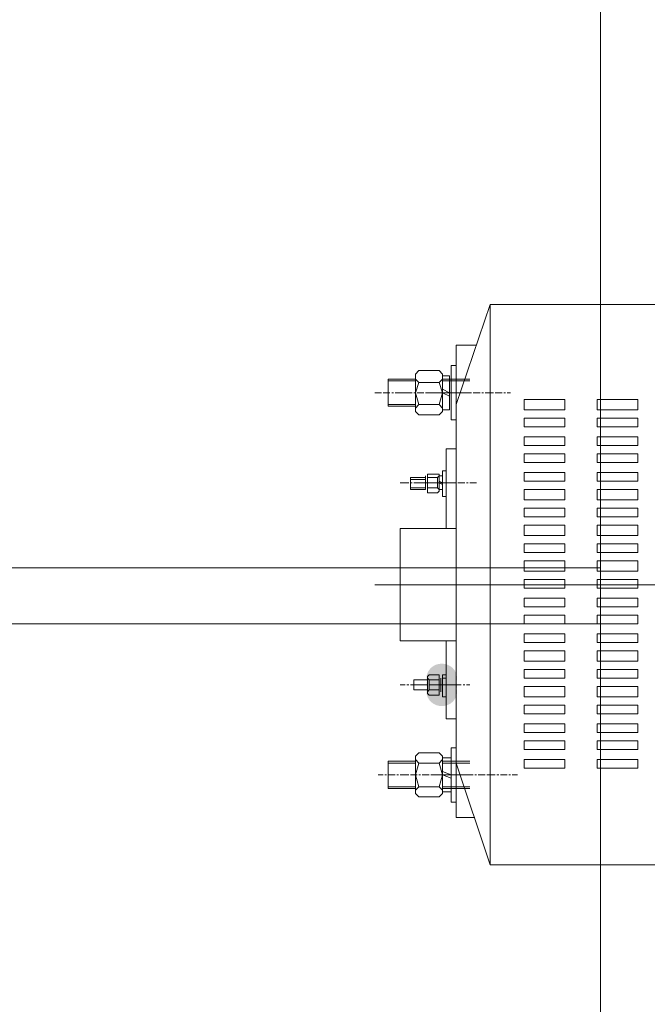
# Model space of a CAD drawing. Units: millimetres. Extents: x 11705 to 11859, y 2365 to 2463.
# Drawn here: x 11728 to 11728, y 2407 to 2408 of the extents above; entities that cross this region are included whole.
import ezdxf

# ---------------------------------------------------------------- set-up
doc = ezdxf.new("R2010")
doc.units = ezdxf.units.MM
doc.layers.get('0').update_dxf_attribs({"lineweight": 18})

# ---------------------------------------------------------------- blocks, each defined once
blk = doc.blocks.new('LONGZ')
h = blk.add_hatch(color=7)
edge = h.paths.add_edge_path(flags=0)
edge.add_ellipse((3119.72, -6629.47), major_axis=(6.81, 0), ratio=0.944444, start_angle=0, end_angle=360)
h = blk.add_hatch(color=7)
edge = h.paths.add_edge_path(flags=0)
edge.add_ellipse((3119.72, -6629.47), major_axis=(6.81, 0), ratio=0.944444, start_angle=0, end_angle=360)
for points in [[(3123.89, -6637.05), (3121.77, -6638.46), (3119.34, -6638.93), (3116.92, -6638.46), (3114.79, -6637.05), (3113.38, -6634.92), (3112.91, -6632.5), (3113.38, -6630.07), (3114.79, -6627.95), (3115.55, -6627.19), (3117.67, -6625.78), (3120.1, -6625.31), (3122.52, -6625.78), (3124.65, -6627.19), (3126.06, -6629.32), (3126.53, -6631.74), (3126.06, -6634.17), (3124.65, -6636.29)], [(3123.89, -6637.05), (3121.77, -6638.46), (3119.34, -6638.93), (3116.92, -6638.46), (3114.79, -6637.05), (3113.38, -6634.92), (3112.91, -6632.5), (3113.38, -6630.07), (3114.79, -6627.95), (3115.55, -6627.19), (3117.67, -6625.78), (3120.1, -6625.31), (3122.52, -6625.78), (3124.65, -6627.19), (3126.06, -6629.32), (3126.53, -6631.74), (3126.06, -6634.17), (3124.65, -6636.29)], [(3115.55, -6627.95), (3117.67, -6626.54), (3120.1, -6626.07), (3122.52, -6626.54), (3124.65, -6627.95), (3126.06, -6630.07), (3126.53, -6632.5), (3126.06, -6634.92), (3124.65, -6637.05), (3123.89, -6637.81), (3121.77, -6639.21), (3119.34, -6639.68), (3116.92, -6639.21), (3114.79, -6637.81), (3113.38, -6635.68), (3112.91, -6633.26), (3113.38, -6630.83), (3114.79, -6628.71)], [(3115.55, -6627.95), (3117.67, -6626.54), (3120.1, -6626.07), (3122.52, -6626.54), (3124.65, -6627.95), (3126.06, -6630.07), (3126.53, -6632.5), (3126.06, -6634.92), (3124.65, -6637.05), (3123.89, -6637.81), (3121.77, -6639.21), (3119.34, -6639.68), (3116.92, -6639.21), (3114.79, -6637.81), (3113.38, -6635.68), (3112.91, -6633.26), (3113.38, -6630.83), (3114.79, -6628.71)]]:
    blk.add_hatch(color=7).paths.add_polyline_path(points, flags=0)
h = blk.add_hatch(color=7)
edge = h.paths.add_edge_path(flags=0)
edge.add_ellipse((3119.72, -6635.53), major_axis=(6.81, 0), ratio=0.944444, start_angle=0, end_angle=360)
h = blk.add_hatch(color=7)
edge = h.paths.add_edge_path(flags=0)
edge.add_ellipse((3119.72, -6635.53), major_axis=(6.81, 0), ratio=0.944444, start_angle=0, end_angle=360)
at = {"color": 7, "lineweight": 0}
for points in [[(3048.93, -6084.34), (3048.93, -7194.29)], [(3048.93, -6084.34), (3048.93, -7194.29)], [(3048.93, -6100.24), (3048.93, -7215.49)], [(3048.93, -6100.24), (3048.93, -7215.49)], [(2833.14, -6462.9), (3098.14, -6462.9)], [(2833.14, -6462.9), (3098.14, -6462.9)], [(3113.28, -6667.33), (3098.14, -6712.75), (3098.14, -6462.9)], [(3098.14, -6462.9), (3113.28, -6507.57)], [(3113.28, -6667.33), (3098.14, -6712.75), (3098.14, -6462.9)], [(3098.14, -6462.9), (3113.28, -6507.57)], [(3113.28, -6481.07), (3104.2, -6481.07)], [(3113.28, -6481.07), (3104.2, -6481.07)], [(3113.28, -6481.07), (3113.28, -6515.14)], [(3113.28, -6481.07), (3113.28, -6515.14)], [(3113.28, -6490.16), (3115.55, -6490.16)], [(3113.28, -6495.46), (3113.28, -6490.16)], [(3113.28, -6490.16), (3115.55, -6490.16)], [(3113.28, -6495.46), (3113.28, -6490.16)], [(3115.55, -6490.16), (3115.55, -6495.46)], [(3115.55, -6490.16), (3115.55, -6495.46)], [(3116.31, -6494.7), (3116.31, -6509.84)], [(3119.34, -6494.7), (3116.31, -6494.7)], [(3116.31, -6494.7), (3116.31, -6509.84)], [(3119.34, -6494.7), (3116.31, -6494.7)], [(3120.85, -6492.43), (3119.34, -6493.94), (3119.34, -6496.21), (3120.85, -6497.73)], [(3120.85, -6492.43), (3119.34, -6493.94), (3119.34, -6496.21), (3120.85, -6497.73)], [(3119.34, -6509.84), (3119.34, -6494.7)], [(3119.34, -6494.7), (3119.34, -6502.27), (3120.85, -6497.73)], [(3119.34, -6509.84), (3119.34, -6494.7)], [(3119.34, -6494.7), (3119.34, -6502.27), (3120.85, -6497.73)], [(3125.4, -6492.43), (3120.85, -6492.43)], [(3125.4, -6492.43), (3120.85, -6492.43)], [(3125.4, -6492.43), (3129.94, -6492.43)], [(3125.4, -6492.43), (3129.94, -6492.43)], [(3129.94, -6497.73), (3131.45, -6496.21), (3131.45, -6493.94), (3129.94, -6492.43)], [(3129.94, -6497.73), (3131.45, -6496.21), (3131.45, -6493.94), (3129.94, -6492.43)], [(3131.45, -6502.27), (3131.45, -6494.7)], [(3131.45, -6502.27), (3131.45, -6494.7)], [(3107.23, -6496.21), (3119.34, -6496.21)], [(3107.23, -6496.21), (3119.34, -6496.21)], [(3107.23, -6496.97), (3119.34, -6496.97)], [(3107.23, -6496.97), (3119.34, -6496.97)], [(3113.28, -6509.09), (3113.28, -6495.46)], [(3113.28, -6509.09), (3113.28, -6495.46)], [(3113.28, -6508.33), (3113.28, -6496.21)], [(3113.28, -6508.33), (3113.28, -6496.21)], [(3115.55, -6509.09), (3115.55, -6495.46)], [(3115.55, -6509.09), (3115.55, -6495.46)], [(3125.4, -6497.73), (3120.85, -6497.73)], [(3125.4, -6497.73), (3120.85, -6497.73)], [(3125.4, -6497.73), (3129.94, -6497.73)], [(3125.4, -6497.73), (3129.94, -6497.73)], [(3129.94, -6507.57), (3131.45, -6502.27), (3129.94, -6497.73)], [(3129.94, -6507.57), (3131.45, -6502.27), (3129.94, -6497.73)], [(3131.45, -6496.21), (3143.57, -6496.21)], [(3131.45, -6496.21), (3143.57, -6496.21)], [(3143.57, -6496.97), (3131.45, -6496.97)], [(3143.57, -6496.97), (3131.45, -6496.97)], [(3143.57, -6508.33), (3143.57, -6496.21)], [(3143.57, -6508.33), (3143.57, -6496.21)], [(3089.06, -6502.27), (3090.57, -6502.27)], [(3089.06, -6502.27), (3090.57, -6502.27)], [(3091.33, -6502.27), (3092.08, -6502.27)], [(3091.33, -6502.27), (3092.08, -6502.27)], [(3092.84, -6502.27), (3095.87, -6502.27)], [(3092.84, -6502.27), (3095.87, -6502.27)], [(3096.63, -6502.27), (3100.41, -6502.27)], [(3096.63, -6502.27), (3100.41, -6502.27)], [(3101.17, -6502.27), (3101.93, -6502.27)], [(3101.17, -6502.27), (3101.93, -6502.27)], [(3102.68, -6502.27), (3105.71, -6502.27)], [(3102.68, -6502.27), (3105.71, -6502.27)], [(3106.47, -6502.27), (3107.23, -6502.27)], [(3106.47, -6502.27), (3107.23, -6502.27)], [(3107.23, -6502.27), (3119.34, -6502.27)], [(3107.23, -6502.27), (3119.34, -6502.27)], [(3107.98, -6502.27), (3111.01, -6502.27)], [(3107.98, -6502.27), (3111.01, -6502.27)], [(3108.74, -6502.27), (3114.8, -6502.27)], [(3108.74, -6502.27), (3114.8, -6502.27)], [(3110.25, -6502.27), (3122.37, -6502.27)], [(3110.25, -6502.27), (3122.37, -6502.27)], [(3112.53, -6502.27), (3115.55, -6502.27)], [(3112.53, -6502.27), (3115.55, -6502.27)], [(3116.31, -6502.27), (3119.34, -6500.76)], [(3116.31, -6502.27), (3119.34, -6500.76)], [(3116.31, -6502.27), (3117.07, -6502.27)], [(3119.34, -6502.27), (3116.31, -6503.79)], [(3116.31, -6502.27), (3117.07, -6502.27)], [(3119.34, -6502.27), (3116.31, -6503.79)], [(3117.83, -6502.27), (3120.85, -6502.27)], [(3117.83, -6502.27), (3120.85, -6502.27)], [(3119.34, -6502.27), (3119.34, -6509.84)], [(3119.34, -6502.27), (3120.85, -6507.57)], [(3119.34, -6502.27), (3119.34, -6509.84)], [(3119.34, -6502.27), (3120.85, -6507.57)], [(3121.61, -6502.27), (3126.91, -6502.27)], [(3121.61, -6502.27), (3126.91, -6502.27)], [(3127.67, -6502.27), (3130.7, -6502.27)], [(3127.67, -6502.27), (3130.7, -6502.27)], [(3131.45, -6502.27), (3131.45, -6509.84)], [(3131.45, -6502.27), (3132.21, -6502.27)], [(3131.45, -6502.27), (3131.45, -6509.84)], [(3131.45, -6502.27), (3132.21, -6502.27)], [(3132.97, -6502.27), (3136, -6502.27)], [(3132.97, -6502.27), (3136, -6502.27)], [(3133.73, -6502.27), (3139.78, -6502.27)], [(3133.73, -6502.27), (3139.78, -6502.27)], [(3137.51, -6502.27), (3140.54, -6502.27)], [(3137.51, -6502.27), (3140.54, -6502.27)], [(3141.3, -6502.27), (3142.05, -6502.27)], [(3141.3, -6502.27), (3142.05, -6502.27)], [(3142.81, -6502.27), (3145.84, -6502.27)], [(3142.81, -6502.27), (3145.84, -6502.27)], [(3146.6, -6502.27), (3149.63, -6502.27)], [(3146.6, -6502.27), (3149.63, -6502.27)], [(3032.27, -6505.3), (3032.27, -6509.84)], [(3032.27, -6505.3), (3050.44, -6505.3)], [(3032.27, -6505.3), (3032.27, -6509.84)], [(3032.27, -6505.3), (3050.44, -6505.3)], [(3050.44, -6505.3), (3050.44, -6509.84)], [(3050.44, -6505.3), (3050.44, -6509.84)], [(3064.83, -6505.3), (3064.83, -6509.84)], [(3064.83, -6505.3), (3083, -6505.3)], [(3064.83, -6505.3), (3064.83, -6509.84)], [(3064.83, -6505.3), (3083, -6505.3)], [(3083, -6505.3), (3083, -6509.84)], [(3083, -6505.3), (3083, -6509.84)], [(3113.28, -6507.57), (3113.28, -6667.33)], [(3113.28, -6507.57), (3113.28, -6667.33)], [(3120.85, -6507.57), (3119.34, -6509.09), (3119.34, -6510.6), (3120.85, -6512.11)], [(3120.85, -6507.57), (3119.34, -6509.09), (3119.34, -6510.6), (3120.85, -6512.11)], [(3125.4, -6507.57), (3120.85, -6507.57)], [(3125.4, -6507.57), (3120.85, -6507.57)], [(3125.4, -6507.57), (3129.94, -6507.57)], [(3125.4, -6507.57), (3129.94, -6507.57)], [(3129.94, -6512.11), (3131.45, -6510.6), (3131.45, -6509.09), (3129.94, -6507.57)], [(3129.94, -6512.11), (3131.45, -6510.6), (3131.45, -6509.09), (3129.94, -6507.57)], [(3143.57, -6507.57), (3131.45, -6507.57)], [(3143.57, -6507.57), (3131.45, -6507.57)], [(3131.45, -6508.33), (3143.57, -6508.33)], [(3131.45, -6508.33), (3143.57, -6508.33)], [(3032.27, -6509.84), (3050.44, -6509.84)], [(3032.27, -6509.84), (3050.44, -6509.84)], [(3064.83, -6509.84), (3083, -6509.84)], [(3064.83, -6509.84), (3083, -6509.84)], [(3113.28, -6509.09), (3113.28, -6514.39)], [(3113.28, -6509.09), (3113.28, -6514.39)], [(3115.55, -6514.39), (3115.55, -6509.09)], [(3115.55, -6514.39), (3115.55, -6509.09)], [(3116.31, -6509.84), (3119.34, -6509.84)], [(3116.31, -6509.84), (3119.34, -6509.84)], [(3125.4, -6512.11), (3120.85, -6512.11)], [(3125.4, -6512.11), (3120.85, -6512.11)], [(3125.4, -6512.11), (3129.94, -6512.11)], [(3125.4, -6512.11), (3129.94, -6512.11)], [(3032.27, -6513.63), (3032.27, -6517.41)], [(3032.27, -6513.63), (3050.44, -6513.63)], [(3032.27, -6513.63), (3032.27, -6517.41)], [(3032.27, -6513.63), (3050.44, -6513.63)], [(3050.44, -6513.63), (3050.44, -6517.41)], [(3050.44, -6513.63), (3050.44, -6517.41)], [(3064.83, -6513.63), (3064.83, -6517.41)], [(3064.83, -6513.63), (3083, -6513.63)], [(3064.83, -6513.63), (3064.83, -6517.41)], [(3064.83, -6513.63), (3083, -6513.63)], [(3083, -6513.63), (3083, -6517.41)], [(3083, -6513.63), (3083, -6517.41)], [(3113.28, -6514.39), (3115.55, -6514.39)], [(3113.28, -6514.39), (3115.55, -6514.39)], [(3032.27, -6517.41), (3050.44, -6517.41)], [(3032.27, -6517.41), (3050.44, -6517.41)], [(3064.83, -6517.41), (3083, -6517.41)], [(3064.83, -6517.41), (3083, -6517.41)], [(3032.27, -6521.96), (3032.27, -6525.74)], [(3032.27, -6521.96), (3050.44, -6521.96)], [(3032.27, -6521.96), (3032.27, -6525.74)], [(3032.27, -6521.96), (3050.44, -6521.96)], [(3032.27, -6525.74), (3050.44, -6525.74)], [(3032.27, -6525.74), (3050.44, -6525.74)], [(3050.44, -6521.96), (3050.44, -6525.74)], [(3050.44, -6521.96), (3050.44, -6525.74)], [(3064.83, -6521.96), (3064.83, -6525.74)], [(3064.83, -6521.96), (3083, -6521.96)], [(3064.83, -6521.96), (3064.83, -6525.74)], [(3064.83, -6521.96), (3083, -6521.96)], [(3064.83, -6525.74), (3083, -6525.74)], [(3064.83, -6525.74), (3083, -6525.74)], [(3083, -6521.96), (3083, -6525.74)], [(3083, -6521.96), (3083, -6525.74)], [(3032.27, -6529.53), (3032.27, -6533.31)], [(3032.27, -6529.53), (3050.44, -6529.53)], [(3032.27, -6529.53), (3032.27, -6533.31)], [(3032.27, -6529.53), (3050.44, -6529.53)], [(3050.44, -6529.53), (3050.44, -6533.31)], [(3050.44, -6529.53), (3050.44, -6533.31)], [(3064.83, -6529.53), (3064.83, -6533.31)], [(3064.83, -6529.53), (3083, -6529.53)], [(3064.83, -6529.53), (3064.83, -6533.31)], [(3064.83, -6529.53), (3083, -6529.53)], [(3083, -6529.53), (3083, -6533.31)], [(3083, -6529.53), (3083, -6533.31)], [(3113.28, -6527.26), (3117.83, -6527.26)], [(3113.28, -6527.26), (3117.83, -6527.26)], [(3117.83, -6527.26), (3117.83, -6562.84)], [(3117.83, -6527.26), (3117.83, -6562.84)], [(3032.27, -6533.31), (3050.44, -6533.31)], [(3032.27, -6533.31), (3050.44, -6533.31)], [(3064.83, -6533.31), (3083, -6533.31)], [(3064.83, -6533.31), (3083, -6533.31)], [(3032.27, -6537.86), (3032.27, -6541.64)], [(3032.27, -6537.86), (3050.44, -6537.86)], [(3032.27, -6537.86), (3032.27, -6541.64)], [(3032.27, -6537.86), (3050.44, -6537.86)], [(3050.44, -6537.86), (3050.44, -6541.64)], [(3050.44, -6537.86), (3050.44, -6541.64)], [(3064.83, -6537.86), (3064.83, -6541.64)], [(3064.83, -6537.86), (3083, -6537.86)], [(3064.83, -6537.86), (3064.83, -6541.64)], [(3064.83, -6537.86), (3083, -6537.86)], [(3083, -6537.86), (3083, -6541.64)], [(3083, -6537.86), (3083, -6541.64)], [(3117.83, -6537.1), (3119.34, -6537.1)], [(3117.83, -6537.1), (3119.34, -6537.1)], [(3119.34, -6537.1), (3119.34, -6539.37), (3120.85, -6539.37)], [(3119.34, -6537.1), (3119.34, -6539.37), (3120.85, -6539.37)], [(3121.61, -6538.61), (3120.85, -6538.61), (3120.85, -6539.37), (3121.61, -6540.13)], [(3121.61, -6538.61), (3120.85, -6538.61), (3120.85, -6539.37), (3121.61, -6540.13)], [(3123.88, -6538.61), (3121.61, -6538.61)], [(3123.88, -6538.61), (3121.61, -6538.61)], [(3123.88, -6538.61), (3126.15, -6538.61)], [(3123.88, -6538.61), (3126.15, -6538.61)], [(3126.15, -6540.13), (3126.15, -6538.61)], [(3126.15, -6540.13), (3126.15, -6538.61)], [(3032.27, -6541.64), (3050.44, -6541.64)], [(3032.27, -6541.64), (3050.44, -6541.64)], [(3064.83, -6541.64), (3083, -6541.64)], [(3064.83, -6541.64), (3083, -6541.64)], [(3104.2, -6542.4), (3107.23, -6542.4)], [(3104.2, -6542.4), (3107.23, -6542.4)], [(3107.98, -6542.4), (3108.74, -6542.4)], [(3107.98, -6542.4), (3108.74, -6542.4)], [(3109.5, -6542.4), (3112.53, -6542.4)], [(3109.5, -6542.4), (3112.53, -6542.4)], [(3113.28, -6542.4), (3125.4, -6542.4)], [(3113.28, -6542.4), (3118.58, -6542.4)], [(3113.28, -6542.4), (3125.4, -6542.4)], [(3113.28, -6542.4), (3118.58, -6542.4)], [(3119.34, -6546.19), (3119.34, -6539.37), (3119.34, -6545.43)], [(3119.34, -6546.19), (3119.34, -6539.37), (3119.34, -6545.43)], [(3119.34, -6542.4), (3120.85, -6541.64)], [(3119.34, -6542.4), (3120.85, -6541.64)], [(3120.85, -6542.4), (3119.34, -6543.16)], [(3119.34, -6542.4), (3122.37, -6542.4)], [(3120.85, -6542.4), (3119.34, -6543.16)], [(3119.34, -6542.4), (3122.37, -6542.4)], [(3120.85, -6545.43), (3120.85, -6539.37)], [(3120.85, -6542.4), (3120.85, -6539.37)], [(3120.85, -6545.43), (3120.85, -6539.37)], [(3120.85, -6542.4), (3120.85, -6539.37)], [(3120.85, -6542.4), (3120.85, -6545.43)], [(3120.85, -6542.4), (3120.85, -6545.43)], [(3121.61, -6540.13), (3121.61, -6544.67), (3123.88, -6544.67)], [(3123.88, -6540.13), (3121.61, -6540.13)], [(3121.61, -6540.13), (3121.61, -6544.67), (3123.88, -6544.67)], [(3123.88, -6540.13), (3121.61, -6540.13)], [(3123.13, -6542.4), (3123.88, -6542.4)], [(3123.13, -6542.4), (3123.88, -6542.4)], [(3123.88, -6540.13), (3126.15, -6540.13)], [(3123.88, -6540.13), (3126.15, -6540.13)], [(3124.64, -6542.4), (3127.67, -6542.4)], [(3124.64, -6542.4), (3127.67, -6542.4)], [(3125.4, -6542.4), (3131.45, -6542.4)], [(3125.4, -6542.4), (3131.45, -6542.4)], [(3126.15, -6544.67), (3126.15, -6540.13)], [(3126.15, -6544.67), (3126.15, -6540.13)], [(3126.91, -6542.4), (3126.91, -6539.37)], [(3126.91, -6542.4), (3126.91, -6539.37)], [(3126.91, -6540.13), (3133.73, -6540.13)], [(3126.91, -6540.13), (3133.73, -6540.13)], [(3133.73, -6540.89), (3126.91, -6540.89)], [(3133.73, -6540.89), (3126.91, -6540.89)], [(3126.91, -6542.4), (3126.91, -6545.43)], [(3126.91, -6542.4), (3126.91, -6545.43)], [(3129.18, -6542.4), (3132.21, -6542.4)], [(3129.18, -6542.4), (3132.21, -6542.4)], [(3132.97, -6542.4), (3133.73, -6542.4)], [(3132.97, -6542.4), (3133.73, -6542.4)], [(3133.73, -6545.43), (3133.73, -6540.13)], [(3133.73, -6545.43), (3133.73, -6540.13)], [(3134.48, -6542.4), (3138.27, -6542.4)], [(3134.48, -6542.4), (3138.27, -6542.4)], [(3032.27, -6545.43), (3032.27, -6549.97)], [(3032.27, -6545.43), (3050.44, -6545.43)], [(3032.27, -6545.43), (3032.27, -6549.97)], [(3032.27, -6545.43), (3050.44, -6545.43)], [(3050.44, -6545.43), (3050.44, -6549.97)], [(3050.44, -6545.43), (3050.44, -6549.97)], [(3064.83, -6545.43), (3064.83, -6549.97)], [(3064.83, -6545.43), (3083, -6545.43)], [(3064.83, -6545.43), (3064.83, -6549.97)], [(3064.83, -6545.43), (3083, -6545.43)], [(3083, -6545.43), (3083, -6549.97)], [(3083, -6545.43), (3083, -6549.97)], [(3119.34, -6545.43), (3120.85, -6545.43), (3121.61, -6544.67)], [(3119.34, -6545.43), (3120.85, -6545.43), (3121.61, -6544.67)], [(3119.34, -6548.46), (3119.34, -6546.19)], [(3119.34, -6548.46), (3119.34, -6546.19)], [(3120.85, -6545.43), (3120.85, -6546.19), (3121.61, -6546.94)], [(3120.85, -6545.43), (3120.85, -6546.19), (3121.61, -6546.94)], [(3123.88, -6546.94), (3121.61, -6546.94)], [(3123.88, -6546.94), (3121.61, -6546.94)], [(3123.88, -6544.67), (3126.15, -6544.67)], [(3123.88, -6546.94), (3126.15, -6546.94), (3126.15, -6544.67)], [(3123.88, -6544.67), (3126.15, -6544.67)], [(3123.88, -6546.94), (3126.15, -6546.94), (3126.15, -6544.67)], [(3133.73, -6544.67), (3126.91, -6544.67)], [(3133.73, -6544.67), (3126.91, -6544.67)], [(3126.91, -6545.43), (3133.73, -6545.43)], [(3126.91, -6545.43), (3133.73, -6545.43)], [(3032.27, -6549.97), (3050.44, -6549.97)], [(3032.27, -6549.97), (3050.44, -6549.97)], [(3064.83, -6549.97), (3083, -6549.97)], [(3064.83, -6549.97), (3083, -6549.97)], [(3117.83, -6548.46), (3119.34, -6548.46)], [(3117.83, -6548.46), (3119.34, -6548.46)], [(3032.27, -6553.76), (3050.44, -6553.76)], [(3032.27, -6553.76), (3032.27, -6557.54)], [(3032.27, -6553.76), (3050.44, -6553.76)], [(3032.27, -6553.76), (3032.27, -6557.54)], [(3050.44, -6553.76), (3050.44, -6557.54)], [(3050.44, -6553.76), (3050.44, -6557.54)], [(3064.83, -6553.76), (3083, -6553.76)], [(3064.83, -6553.76), (3064.83, -6557.54)], [(3064.83, -6553.76), (3083, -6553.76)], [(3064.83, -6553.76), (3064.83, -6557.54)], [(3083, -6553.76), (3083, -6557.54)], [(3083, -6553.76), (3083, -6557.54)], [(3032.27, -6557.54), (3050.44, -6557.54)], [(3032.27, -6557.54), (3050.44, -6557.54)], [(3064.83, -6557.54), (3083, -6557.54)], [(3064.83, -6557.54), (3083, -6557.54)], [(3032.27, -6561.33), (3032.27, -6565.87)], [(3032.27, -6561.33), (3050.44, -6561.33)], [(3032.27, -6561.33), (3032.27, -6565.87)], [(3032.27, -6561.33), (3050.44, -6561.33)], [(3050.44, -6561.33), (3050.44, -6565.87)], [(3050.44, -6561.33), (3050.44, -6565.87)], [(3064.83, -6561.33), (3064.83, -6565.87)], [(3064.83, -6561.33), (3083, -6561.33)], [(3064.83, -6561.33), (3064.83, -6565.87)], [(3064.83, -6561.33), (3083, -6561.33)], [(3083, -6561.33), (3083, -6565.87)], [(3083, -6561.33), (3083, -6565.87)], [(3113.28, -6562.84), (3138.27, -6562.84)], [(3113.28, -6562.84), (3138.27, -6562.84)], [(3138.27, -6562.84), (3138.27, -6612.81)], [(3138.27, -6562.84), (3138.27, -6612.81)], [(3032.27, -6565.87), (3050.44, -6565.87)], [(3032.27, -6565.87), (3050.44, -6565.87)], [(3032.27, -6569.66), (3032.27, -6573.44)], [(3032.27, -6569.66), (3050.44, -6569.66)], [(3032.27, -6569.66), (3032.27, -6573.44)], [(3032.27, -6569.66), (3050.44, -6569.66)], [(3050.44, -6569.66), (3050.44, -6573.44)], [(3050.44, -6569.66), (3050.44, -6573.44)], [(3064.83, -6565.87), (3083, -6565.87)], [(3064.83, -6565.87), (3083, -6565.87)], [(3064.83, -6569.66), (3064.83, -6573.44)], [(3064.83, -6569.66), (3083, -6569.66)], [(3064.83, -6569.66), (3064.83, -6573.44)], [(3064.83, -6569.66), (3083, -6569.66)], [(3083, -6569.66), (3083, -6573.44)], [(3083, -6569.66), (3083, -6573.44)], [(3032.27, -6573.44), (3050.44, -6573.44)], [(3032.27, -6573.44), (3050.44, -6573.44)], [(3064.83, -6573.44), (3083, -6573.44)], [(3064.83, -6573.44), (3083, -6573.44)], [(3032.27, -6577.23), (3032.27, -6581.77)], [(3032.27, -6577.23), (3050.44, -6577.23)], [(3032.27, -6577.23), (3032.27, -6581.77)], [(3032.27, -6577.23), (3050.44, -6577.23)], [(3050.44, -6577.23), (3050.44, -6581.77)], [(3050.44, -6577.23), (3050.44, -6581.77)], [(3064.83, -6577.23), (3064.83, -6581.77)], [(3064.83, -6577.23), (3083, -6577.23)], [(3064.83, -6577.23), (3064.83, -6581.77)], [(3064.83, -6577.23), (3083, -6577.23)], [(3083, -6577.23), (3083, -6581.77)], [(3083, -6577.23), (3083, -6581.77)], [(3032.27, -6581.77), (3050.44, -6581.77)], [(3032.27, -6581.77), (3050.44, -6581.77)], [(3048.93, -6580.26), (4103.61, -6580.26)], [(3048.93, -6580.26), (4103.61, -6580.26)], [(3064.83, -6581.77), (3083, -6581.77)], [(3064.83, -6581.77), (3083, -6581.77)], [(3032.27, -6585.56), (3050.44, -6585.56)], [(3032.27, -6585.56), (3050.44, -6585.56)], [(3032.27, -6585.56), (3050.44, -6585.56)], [(3032.27, -6585.56), (3050.44, -6585.56)], [(3064.83, -6585.56), (3083, -6585.56)], [(3064.83, -6585.56), (3083, -6585.56)], [(3064.83, -6585.56), (3083, -6585.56)], [(3064.83, -6585.56), (3083, -6585.56)], [(2755.92, -6587.83), (3149.63, -6587.83)], [(2755.92, -6587.83), (3149.63, -6587.83)], [(3032.27, -6597.67), (3032.27, -6593.88), (3050.44, -6593.88)], [(3032.27, -6597.67), (3032.27, -6593.88), (3050.44, -6593.88)], [(3050.44, -6593.88), (3050.44, -6597.67)], [(3050.44, -6593.88), (3050.44, -6597.67)], [(3064.83, -6593.88), (3064.83, -6597.67)], [(3064.83, -6593.88), (3083, -6593.88)], [(3064.83, -6593.88), (3064.83, -6597.67)], [(3064.83, -6593.88), (3083, -6593.88)], [(3083, -6593.88), (3083, -6597.67)], [(3083, -6593.88), (3083, -6597.67)], [(3032.27, -6597.67), (3050.44, -6597.67)], [(3032.27, -6597.67), (3050.44, -6597.67)], [(3064.83, -6597.67), (3083, -6597.67)], [(3064.83, -6597.67), (3083, -6597.67)], [(3032.27, -6601.46), (3050.44, -6601.46)], [(3032.27, -6601.46), (3032.27, -6605.24)], [(3032.27, -6601.46), (3050.44, -6601.46)], [(3032.27, -6601.46), (3032.27, -6605.24)], [(3050.44, -6601.46), (3050.44, -6605.24)], [(3050.44, -6601.46), (3050.44, -6605.24)], [(3064.83, -6601.46), (3083, -6601.46)], [(3064.83, -6601.46), (3064.83, -6605.24)], [(3064.83, -6601.46), (3083, -6601.46)], [(3064.83, -6601.46), (3064.83, -6605.24)], [(3083, -6601.46), (3083, -6605.24)], [(3083, -6601.46), (3083, -6605.24)], [(3032.27, -6605.24), (3050.44, -6605.24)], [(3032.27, -6605.24), (3050.44, -6605.24)], [(3048.93, -6605.24), (4103.61, -6605.24)], [(3048.93, -6605.24), (4103.61, -6605.24)], [(3064.83, -6605.24), (3083, -6605.24)], [(3064.83, -6605.24), (3083, -6605.24)], [(3032.27, -6613.57), (3032.27, -6609.78), (3050.44, -6609.78)], [(3032.27, -6613.57), (3032.27, -6609.78), (3050.44, -6609.78)], [(3032.27, -6613.57), (3050.44, -6613.57)], [(3032.27, -6613.57), (3050.44, -6613.57)], [(3050.44, -6609.78), (3050.44, -6613.57)], [(3050.44, -6609.78), (3050.44, -6613.57)], [(3064.83, -6609.78), (3064.83, -6613.57)], [(3064.83, -6609.78), (3083, -6609.78)], [(3064.83, -6609.78), (3064.83, -6613.57)], [(3064.83, -6609.78), (3083, -6609.78)], [(3064.83, -6613.57), (3083, -6613.57)], [(3064.83, -6613.57), (3083, -6613.57)], [(3083, -6609.78), (3083, -6613.57)], [(3083, -6609.78), (3083, -6613.57)], [(3113.28, -6612.81), (3138.27, -6612.81)], [(3113.28, -6612.81), (3138.27, -6612.81)], [(3117.83, -6612.81), (3117.83, -6647.64)], [(3117.83, -6612.81), (3117.83, -6647.64)], [(3032.27, -6617.36), (3032.27, -6621.9)], [(3032.27, -6617.36), (3050.44, -6617.36)], [(3032.27, -6617.36), (3032.27, -6621.9)], [(3032.27, -6617.36), (3050.44, -6617.36)], [(3050.44, -6617.36), (3050.44, -6621.9)], [(3050.44, -6617.36), (3050.44, -6621.9)], [(3064.83, -6617.36), (3064.83, -6621.9)], [(3064.83, -6617.36), (3083, -6617.36)], [(3064.83, -6617.36), (3064.83, -6621.9)], [(3064.83, -6617.36), (3083, -6617.36)], [(3083, -6617.36), (3083, -6621.9)], [(3083, -6617.36), (3083, -6621.9)], [(3032.27, -6621.9), (3050.44, -6621.9)], [(3032.27, -6621.9), (3050.44, -6621.9)], [(3064.83, -6621.9), (3083, -6621.9)], [(3064.83, -6621.9), (3083, -6621.9)], [(3032.27, -6625.68), (3032.27, -6629.47)], [(3032.27, -6625.68), (3050.44, -6625.68)], [(3032.27, -6625.68), (3032.27, -6629.47)], [(3032.27, -6625.68), (3050.44, -6625.68)], [(3050.44, -6625.68), (3050.44, -6629.47)], [(3050.44, -6625.68), (3050.44, -6629.47)], [(3064.83, -6625.68), (3064.83, -6629.47)], [(3064.83, -6625.68), (3083, -6625.68)], [(3064.83, -6625.68), (3064.83, -6629.47)], [(3064.83, -6625.68), (3083, -6625.68)], [(3083, -6625.68), (3083, -6629.47)], [(3083, -6625.68), (3083, -6629.47)], [(3032.27, -6629.47), (3050.44, -6629.47)], [(3032.27, -6629.47), (3050.44, -6629.47)], [(3064.83, -6629.47), (3083, -6629.47)], [(3064.83, -6629.47), (3083, -6629.47)], [(3117.83, -6629.47), (3117.83, -6627.96)], [(3117.83, -6627.96), (3119.34, -6627.96)], [(3117.83, -6629.47), (3117.83, -6627.96)], [(3117.83, -6627.96), (3119.34, -6627.96)], [(3119.34, -6629.47), (3117.83, -6629.47)], [(3117.83, -6635.53), (3117.83, -6629.47)], [(3119.34, -6629.47), (3117.83, -6629.47)], [(3117.83, -6635.53), (3117.83, -6629.47)], [(3119.34, -6627.96), (3119.34, -6629.47)], [(3119.34, -6627.96), (3119.34, -6629.47)], [(3119.34, -6629.47), (3119.34, -6635.53)], [(3119.34, -6635.53), (3119.34, -6629.47)], [(3119.34, -6629.47), (3119.34, -6635.53)], [(3119.34, -6635.53), (3119.34, -6629.47)], [(3120.1, -6635.53), (3120.1, -6629.47), (3120.1, -6632.5)], [(3120.1, -6635.53), (3120.1, -6629.47), (3120.1, -6632.5)], [(3120.85, -6627.96), (3120.85, -6630.23)], [(3123.13, -6627.96), (3120.85, -6627.96)], [(3120.85, -6627.96), (3120.85, -6630.23)], [(3123.13, -6627.96), (3120.85, -6627.96)], [(3123.13, -6630.23), (3120.85, -6630.23)], [(3120.85, -6630.23), (3120.85, -6634.77)], [(3123.13, -6630.23), (3120.85, -6630.23)], [(3120.85, -6630.23), (3120.85, -6634.77)], [(3123.13, -6627.96), (3125.4, -6627.96)], [(3123.13, -6627.96), (3125.4, -6627.96)], [(3123.13, -6630.23), (3125.4, -6630.23)], [(3123.13, -6630.23), (3125.4, -6630.23)], [(3125.4, -6630.23), (3126.15, -6629.47), (3126.15, -6628.71), (3125.4, -6627.96)], [(3125.4, -6630.23), (3126.15, -6629.47), (3126.15, -6628.71), (3125.4, -6627.96)], [(3125.4, -6634.77), (3125.4, -6630.23)], [(3125.4, -6634.77), (3125.4, -6630.23)], [(3126.15, -6632.5), (3126.15, -6629.47)], [(3126.15, -6632.5), (3126.15, -6629.47)], [(3126.15, -6630.23), (3132.21, -6630.23)], [(3132.21, -6630.23), (3126.15, -6630.23)], [(3126.15, -6630.23), (3132.21, -6630.23)], [(3132.21, -6630.23), (3126.15, -6630.23)], [(3132.21, -6634.77), (3132.21, -6630.23)], [(3132.21, -6634.77), (3132.21, -6630.23)], [(3032.27, -6633.26), (3032.27, -6637.8)], [(3032.27, -6633.26), (3050.44, -6633.26)], [(3032.27, -6633.26), (3032.27, -6637.8)], [(3032.27, -6633.26), (3050.44, -6633.26)], [(3050.44, -6633.26), (3050.44, -6637.8)], [(3050.44, -6633.26), (3050.44, -6637.8)], [(3064.83, -6633.26), (3064.83, -6637.8)], [(3064.83, -6633.26), (3083, -6633.26)], [(3064.83, -6633.26), (3064.83, -6637.8)], [(3064.83, -6633.26), (3083, -6633.26)], [(3083, -6633.26), (3083, -6637.8)], [(3083, -6633.26), (3083, -6637.8)], [(3107.23, -6632.5), (3108.74, -6632.5)], [(3107.23, -6632.5), (3108.74, -6632.5)], [(3109.5, -6632.5), (3110.25, -6632.5)], [(3109.5, -6632.5), (3110.25, -6632.5)], [(3111.01, -6632.5), (3114.04, -6632.5)], [(3111.01, -6632.5), (3114.04, -6632.5)], [(3111.77, -6632.5), (3123.88, -6632.5)], [(3111.77, -6632.5), (3123.88, -6632.5)], [(3113.28, -6632.5), (3125.4, -6632.5)], [(3113.28, -6632.5), (3125.4, -6632.5)], [(3114.8, -6632.5), (3120.1, -6632.5)], [(3114.8, -6632.5), (3120.1, -6632.5)], [(3117.83, -6635.53), (3117.83, -6637.8)], [(3119.34, -6635.53), (3119.34, -6637.8), (3117.83, -6637.8)], [(3117.83, -6635.53), (3117.83, -6637.8)], [(3119.34, -6635.53), (3119.34, -6637.8), (3117.83, -6637.8)], [(3120.1, -6632.5), (3120.1, -6635.53)], [(3120.1, -6632.5), (3120.1, -6635.53)], [(3120.85, -6632.5), (3123.88, -6632.5)], [(3120.85, -6632.5), (3123.88, -6632.5)], [(3123.13, -6634.77), (3120.85, -6634.77)], [(3120.85, -6634.77), (3120.85, -6637.04)], [(3123.13, -6634.77), (3120.85, -6634.77)], [(3120.85, -6634.77), (3120.85, -6637.04)], [(3123.13, -6634.77), (3125.4, -6634.77)], [(3123.13, -6634.77), (3125.4, -6634.77)], [(3124.64, -6632.5), (3125.4, -6632.5)], [(3124.64, -6632.5), (3125.4, -6632.5)], [(3125.4, -6637.04), (3126.15, -6636.28), (3126.15, -6635.53), (3125.4, -6634.77)], [(3125.4, -6637.04), (3126.15, -6636.28), (3126.15, -6635.53), (3125.4, -6634.77)], [(3126.15, -6632.5), (3126.15, -6635.53)], [(3126.15, -6632.5), (3129.18, -6632.5)], [(3126.15, -6632.5), (3126.15, -6635.53)], [(3126.15, -6632.5), (3129.18, -6632.5)], [(3132.21, -6634.77), (3126.15, -6634.77)], [(3126.15, -6634.77), (3132.21, -6634.77)], [(3132.21, -6634.77), (3126.15, -6634.77)], [(3126.15, -6634.77), (3132.21, -6634.77)], [(3126.91, -6632.5), (3132.97, -6632.5)], [(3126.91, -6632.5), (3132.97, -6632.5)], [(3130.7, -6632.5), (3133.73, -6632.5)], [(3130.7, -6632.5), (3133.73, -6632.5)], [(3134.48, -6632.5), (3135.24, -6632.5)], [(3134.48, -6632.5), (3135.24, -6632.5)], [(3136, -6632.5), (3138.27, -6632.5)], [(3136, -6632.5), (3138.27, -6632.5)], [(3032.27, -6637.8), (3050.44, -6637.8)], [(3032.27, -6637.8), (3050.44, -6637.8)], [(3064.83, -6637.8), (3083, -6637.8)], [(3064.83, -6637.8), (3083, -6637.8)], [(3123.13, -6637.04), (3120.85, -6637.04)], [(3123.13, -6637.04), (3120.85, -6637.04)], [(3123.13, -6637.04), (3125.4, -6637.04)], [(3123.13, -6637.04), (3125.4, -6637.04)], [(3032.27, -6645.37), (3032.27, -6641.58), (3050.44, -6641.58)], [(3032.27, -6645.37), (3032.27, -6641.58), (3050.44, -6641.58)], [(3050.44, -6641.58), (3050.44, -6645.37)], [(3050.44, -6641.58), (3050.44, -6645.37)], [(3064.83, -6641.58), (3064.83, -6645.37)], [(3064.83, -6641.58), (3083, -6641.58)], [(3064.83, -6641.58), (3064.83, -6645.37)], [(3064.83, -6641.58), (3083, -6641.58)], [(3083, -6641.58), (3083, -6645.37)], [(3083, -6641.58), (3083, -6645.37)], [(3032.27, -6645.37), (3050.44, -6645.37)], [(3032.27, -6645.37), (3050.44, -6645.37)], [(3064.83, -6645.37), (3083, -6645.37)], [(3064.83, -6645.37), (3083, -6645.37)], [(3113.28, -6647.64), (3117.83, -6647.64)], [(3113.28, -6647.64), (3117.83, -6647.64)], [(3032.27, -6653.7), (3032.27, -6649.91), (3050.44, -6649.91)], [(3032.27, -6653.7), (3032.27, -6649.91), (3050.44, -6649.91)], [(3050.44, -6649.91), (3050.44, -6653.7)], [(3050.44, -6649.91), (3050.44, -6653.7)], [(3064.83, -6649.91), (3064.83, -6653.7)], [(3064.83, -6649.91), (3083, -6649.91)], [(3064.83, -6649.91), (3064.83, -6653.7)], [(3064.83, -6649.91), (3083, -6649.91)], [(3083, -6649.91), (3083, -6653.7)], [(3083, -6649.91), (3083, -6653.7)], [(3032.27, -6653.7), (3050.44, -6653.7)], [(3032.27, -6653.7), (3050.44, -6653.7)], [(3032.27, -6657.48), (3032.27, -6661.27)], [(3032.27, -6657.48), (3050.44, -6657.48)], [(3032.27, -6657.48), (3032.27, -6661.27)], [(3032.27, -6657.48), (3050.44, -6657.48)], [(3050.44, -6657.48), (3050.44, -6661.27)], [(3050.44, -6657.48), (3050.44, -6661.27)], [(3064.83, -6653.7), (3083, -6653.7)], [(3064.83, -6653.7), (3083, -6653.7)], [(3064.83, -6657.48), (3064.83, -6661.27)], [(3064.83, -6657.48), (3083, -6657.48)], [(3064.83, -6657.48), (3064.83, -6661.27)], [(3064.83, -6657.48), (3083, -6657.48)], [(3083, -6657.48), (3083, -6661.27)], [(3083, -6657.48), (3083, -6661.27)], [(3032.27, -6661.27), (3050.44, -6661.27)], [(3032.27, -6661.27), (3050.44, -6661.27)], [(3064.83, -6661.27), (3083, -6661.27)], [(3064.83, -6661.27), (3083, -6661.27)], [(3113.28, -6659.76), (3113.28, -6691.55)], [(3113.28, -6659.76), (3113.28, -6691.55)], [(3113.28, -6660.51), (3115.55, -6660.51)], [(3113.28, -6665.81), (3113.28, -6660.51)], [(3113.28, -6660.51), (3115.55, -6660.51)], [(3113.28, -6665.81), (3113.28, -6660.51)], [(3115.55, -6660.51), (3115.55, -6665.81)], [(3115.55, -6660.51), (3115.55, -6665.81)], [(3032.27, -6669.6), (3032.27, -6665.81), (3050.44, -6665.81)], [(3032.27, -6669.6), (3032.27, -6665.81), (3050.44, -6665.81)], [(3050.44, -6665.81), (3050.44, -6669.6)], [(3050.44, -6665.81), (3050.44, -6669.6)], [(3064.83, -6665.81), (3064.83, -6669.6)], [(3064.83, -6665.81), (3083, -6665.81)], [(3064.83, -6665.81), (3064.83, -6669.6)], [(3064.83, -6665.81), (3083, -6665.81)], [(3083, -6665.81), (3083, -6669.6)], [(3083, -6665.81), (3083, -6669.6)], [(3113.28, -6679.44), (3113.28, -6665.81)], [(3113.28, -6679.44), (3113.28, -6665.81)], [(3115.55, -6665.06), (3115.55, -6680.2)], [(3119.34, -6665.06), (3115.55, -6665.06)], [(3115.55, -6665.06), (3115.55, -6680.2)], [(3119.34, -6665.06), (3115.55, -6665.06)], [(3115.55, -6679.44), (3115.55, -6665.81)], [(3115.55, -6679.44), (3115.55, -6665.81)], [(3120.85, -6662.78), (3119.34, -6664.3), (3119.34, -6665.81), (3120.85, -6667.33)], [(3120.85, -6662.78), (3119.34, -6664.3), (3119.34, -6665.81), (3120.85, -6667.33)], [(3119.34, -6665.06), (3119.34, -6672.63), (3120.85, -6667.33)], [(3119.34, -6680.2), (3119.34, -6665.06)], [(3119.34, -6665.06), (3119.34, -6672.63), (3120.85, -6667.33)], [(3119.34, -6680.2), (3119.34, -6665.06)], [(3125.4, -6662.78), (3120.85, -6662.78)], [(3125.4, -6662.78), (3120.85, -6662.78)], [(3125.4, -6662.78), (3129.94, -6662.78)], [(3125.4, -6662.78), (3129.94, -6662.78)], [(3129.94, -6667.33), (3131.45, -6665.81), (3131.45, -6664.3), (3129.94, -6662.78)], [(3129.94, -6667.33), (3131.45, -6665.81), (3131.45, -6664.3), (3129.94, -6662.78)], [(3131.45, -6665.06), (3131.45, -6672.63), (3129.94, -6677.93)], [(3131.45, -6665.06), (3131.45, -6672.63), (3129.94, -6677.93)], [(3032.27, -6669.6), (3050.44, -6669.6)], [(3032.27, -6669.6), (3050.44, -6669.6)], [(3064.83, -6669.6), (3083, -6669.6)], [(3064.83, -6669.6), (3083, -6669.6)], [(3107.23, -6666.57), (3119.34, -6666.57)], [(3107.23, -6666.57), (3119.34, -6666.57)], [(3107.23, -6667.33), (3119.34, -6667.33)], [(3107.23, -6667.33), (3119.34, -6667.33)], [(3113.28, -6678.68), (3113.28, -6666.57)], [(3113.28, -6678.68), (3113.28, -6666.57)], [(3125.4, -6667.33), (3120.85, -6667.33)], [(3125.4, -6667.33), (3120.85, -6667.33)], [(3125.4, -6667.33), (3129.94, -6667.33)], [(3125.4, -6667.33), (3129.94, -6667.33)], [(3131.45, -6672.63), (3129.94, -6667.33)], [(3131.45, -6672.63), (3129.94, -6667.33)], [(3131.45, -6666.57), (3143.57, -6666.57)], [(3131.45, -6666.57), (3143.57, -6666.57)], [(3143.57, -6667.33), (3131.45, -6667.33)], [(3143.57, -6667.33), (3131.45, -6667.33)], [(3143.57, -6678.68), (3143.57, -6666.57)], [(3143.57, -6678.68), (3143.57, -6666.57)], [(3086.03, -6672.63), (3088.3, -6672.63)], [(3086.03, -6672.63), (3088.3, -6672.63)], [(3089.06, -6672.63), (3089.81, -6672.63)], [(3089.06, -6672.63), (3089.81, -6672.63)], [(3090.57, -6672.63), (3093.6, -6672.63)], [(3090.57, -6672.63), (3093.6, -6672.63)], [(3094.36, -6672.63), (3095.11, -6672.63)], [(3094.36, -6672.63), (3095.11, -6672.63)], [(3095.87, -6672.63), (3099.66, -6672.63)], [(3095.87, -6672.63), (3099.66, -6672.63)], [(3100.41, -6672.63), (3103.44, -6672.63)], [(3100.41, -6672.63), (3103.44, -6672.63)], [(3104.2, -6672.63), (3104.96, -6672.63)], [(3104.2, -6672.63), (3104.96, -6672.63)], [(3105.71, -6672.63), (3108.74, -6672.63)], [(3105.71, -6672.63), (3108.74, -6672.63)], [(3107.23, -6672.63), (3119.34, -6672.63)], [(3107.23, -6672.63), (3119.34, -6672.63)], [(3109.5, -6672.63), (3113.28, -6672.63)], [(3109.5, -6672.63), (3121.61, -6672.63)], [(3109.5, -6672.63), (3113.28, -6672.63)], [(3109.5, -6672.63), (3121.61, -6672.63)], [(3114.04, -6672.63), (3114.8, -6672.63)], [(3114.04, -6672.63), (3114.8, -6672.63)], [(3115.55, -6672.63), (3119.34, -6671.11)], [(3115.55, -6672.63), (3119.34, -6671.11)], [(3115.55, -6672.63), (3118.58, -6672.63)], [(3119.34, -6672.63), (3119.34, -6680.2), (3115.55, -6680.2)], [(3119.34, -6672.63), (3115.55, -6674.14)], [(3115.55, -6672.63), (3118.58, -6672.63)], [(3119.34, -6672.63), (3119.34, -6680.2), (3115.55, -6680.2)], [(3119.34, -6672.63), (3115.55, -6674.14)], [(3119.34, -6672.63), (3120.85, -6677.93)], [(3119.34, -6672.63), (3120.1, -6672.63)], [(3119.34, -6672.63), (3120.85, -6677.93)], [(3119.34, -6672.63), (3120.1, -6672.63)], [(3120.85, -6672.63), (3124.64, -6672.63)], [(3120.85, -6672.63), (3124.64, -6672.63)], [(3125.4, -6672.63), (3128.43, -6672.63)], [(3125.4, -6672.63), (3128.43, -6672.63)], [(3129.18, -6672.63), (3129.94, -6672.63)], [(3129.18, -6672.63), (3129.94, -6672.63)], [(3130.7, -6672.63), (3133.73, -6672.63)], [(3130.7, -6672.63), (3133.73, -6672.63)], [(3131.45, -6672.63), (3131.45, -6680.2)], [(3131.45, -6672.63), (3131.45, -6680.2)], [(3134.48, -6672.63), (3138.27, -6672.63)], [(3134.48, -6672.63), (3138.27, -6672.63)], [(3139.03, -6672.63), (3139.78, -6672.63)], [(3139.03, -6672.63), (3139.78, -6672.63)], [(3140.54, -6672.63), (3143.57, -6672.63)], [(3140.54, -6672.63), (3143.57, -6672.63)], [(3144.33, -6672.63), (3145.08, -6672.63)], [(3144.33, -6672.63), (3145.08, -6672.63)], [(3145.84, -6672.63), (3148.11, -6672.63)], [(3145.84, -6672.63), (3148.11, -6672.63)], [(3107.23, -6677.93), (3119.34, -6677.93)], [(3107.23, -6677.93), (3119.34, -6677.93)], [(3107.23, -6678.68), (3119.34, -6678.68)], [(3107.23, -6678.68), (3119.34, -6678.68)], [(3113.28, -6679.44), (3113.28, -6684.74)], [(3115.55, -6679.44), (3115.55, -6684.74), (3113.28, -6684.74)], [(3113.28, -6679.44), (3113.28, -6684.74)], [(3115.55, -6679.44), (3115.55, -6684.74), (3113.28, -6684.74)], [(3120.85, -6677.93), (3119.34, -6679.44), (3119.34, -6680.96), (3120.85, -6682.47)], [(3120.85, -6677.93), (3119.34, -6679.44), (3119.34, -6680.96), (3120.85, -6682.47)], [(3125.4, -6677.93), (3120.85, -6677.93)], [(3125.4, -6677.93), (3120.85, -6677.93)], [(3125.4, -6677.93), (3129.94, -6677.93)], [(3125.4, -6677.93), (3129.94, -6677.93)], [(3129.94, -6682.47), (3131.45, -6680.96), (3131.45, -6679.44), (3129.94, -6677.93)], [(3129.94, -6682.47), (3131.45, -6680.96), (3131.45, -6679.44), (3129.94, -6677.93)], [(3143.57, -6677.93), (3131.45, -6677.93)], [(3143.57, -6677.93), (3131.45, -6677.93)], [(3131.45, -6678.68), (3143.57, -6678.68)], [(3131.45, -6678.68), (3143.57, -6678.68)], [(3125.4, -6682.47), (3120.85, -6682.47)], [(3125.4, -6682.47), (3120.85, -6682.47)], [(3125.4, -6682.47), (3129.94, -6682.47)], [(3125.4, -6682.47), (3129.94, -6682.47)], [(3113.28, -6691.55), (3104.96, -6691.55)], [(3113.28, -6691.55), (3104.96, -6691.55)], [(2618.12, -6712.75), (3098.14, -6712.75)], [(2618.12, -6712.75), (3098.14, -6712.75)], [(3048.93, -6714.27), (3048.93, -7194.29)], [(3048.93, -6714.27), (3048.93, -7194.29)]]:
    blk.add_lwpolyline(points, dxfattribs=at)
for points in [[(3032.27, -6585.56), (3032.27, -6589.34)], [(3032.27, -6585.56), (3032.27, -6589.34)], [(3050.44, -6585.56), (3050.44, -6589.34)], [(3050.44, -6585.56), (3050.44, -6589.34)], [(3064.83, -6585.56), (3064.83, -6589.34)], [(3064.83, -6585.56), (3064.83, -6589.34)], [(3083, -6585.56), (3083, -6589.34)], [(3083, -6585.56), (3083, -6589.34)], [(3032.27, -6589.34), (3050.44, -6589.34)], [(3032.27, -6589.34), (3050.44, -6589.34)], [(3064.83, -6589.34), (3083, -6589.34)], [(3064.83, -6589.34), (3083, -6589.34)]]:
    blk.add_lwpolyline(points, close=True, dxfattribs=at)
blk = doc.blocks.new('*X12')
at = {"color": 1, "xscale": 0.09999999999999999, "yscale": 0.09999999999999999, "zscale": 0.09999999999999999}
blk.add_blockref('LONGZ', (-218.339, 1000.203), dxfattribs=at)
blk = doc.blocks.new('*X11')
at = {"xscale": -0.009999999999999995, "yscale": 0.01, "zscale": 0.01}
blk.add_blockref('*X12', (-2.33938, -0.51574), dxfattribs=at)
blk = doc.blocks.new('*X10')
blk.add_blockref('*X11', (-0.10868, -0.52192))
blk = doc.blocks.new('*X9')
blk.add_blockref('*X10', (0.23501, -0.3585))
blk = doc.blocks.new('*X8')
blk.add_blockref('*X9', (1.01499, -1.94256))

msp = doc.modelspace()

# ---------------------------------------------------------------- block references
msp.add_blockref('*X8', (11730.41106, 2407.36313))

doc.saveas('drawing.dxf')
